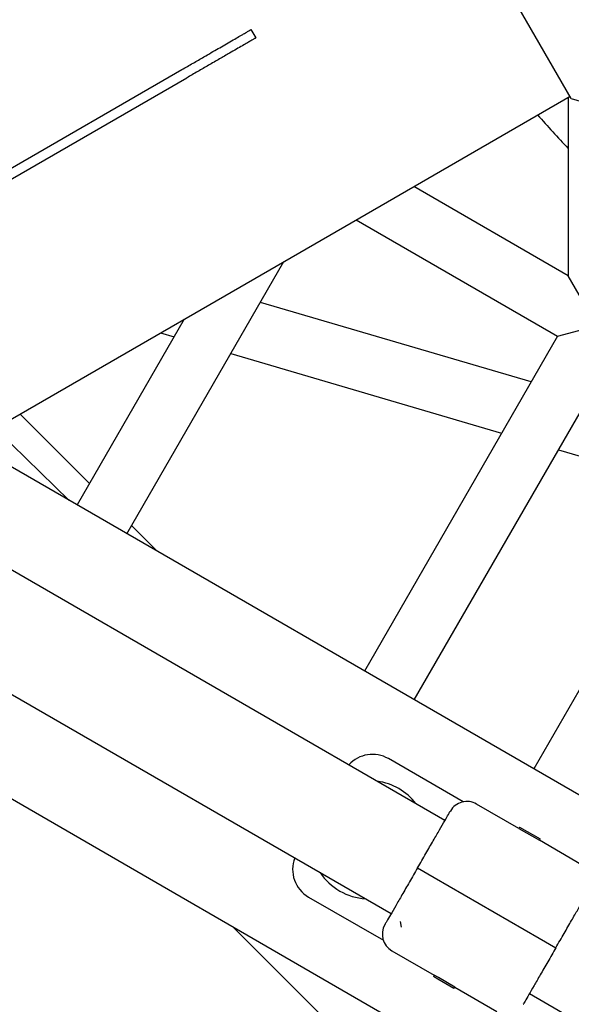
# Model space of a CAD drawing. Units: millimetres. Extents: x 46157 to 59008, y 83691 to 98046.
# Drawn here: x 52163 to 52336, y 90365 to 90673 of the extents above; entities that cross this region are included whole.
import ezdxf

# ---------------------------------------------------------------- set-up
doc = ezdxf.new("R2010")
doc.units = ezdxf.units.MM
doc.header["$LTSCALE"] = 500

msp = doc.modelspace()

# ---------------------------------------------------------------- linework, layer by layer
at = {"color": 7, "linetype": 'Continuous', "lineweight": 25}
for p, q in [((52335.77, 90648.44), (52272.98, 90757.2)), ((52237.02, 90667.41), (52235.52, 90670.01)), ((51806.25, 90422.17), (52213.81, 90657.47)), ((51807.75, 90419.57), (52215.31, 90654.87)), ((52269.52, 90611.12), (52335.37, 90649.13)), ((52334.78, 90648.79), (52334.78, 90592.93)), ((52334.78, 90592.93), (52286.4, 90620.86)), ((49191.17, 88833.83), (52269.52, 90611.12)), ((52268.4, 90610.47), (52331.48, 90574.04)), ((52196.57, 90512.22), (52245.74, 90597.39)), ((52343.78, 90577.34), (52334.78, 90592.93)), ((52323.2, 90559.71), (52238.38, 90584.63)), ((52214.57, 90579.39), (52180.98, 90521.22)), ((52207.07, 90575.06), (52211.34, 90573.81)), ((52331.48, 90574.04), (52343.78, 90577.34)), ((52331.48, 90574.04), (52270.98, 90469.26)), ((52229.11, 90568.59), (52313.94, 90543.67)), ((52286.57, 90460.26), (52347.07, 90565.04)), ((52184.86, 90527.94), (52163.12, 90549.68)), ((52178.47, 90522.67), (52155.33, 90545.19)), ((52516.18, 90327.69), (52147.4, 90540.61)), ((52331.71, 90538.45), (52374.38, 90525.91)), ((52378.93, 90533.8), (52323.99, 90438.65)), ((52296.2, 90422.51), (52119.53, 90524.52)), ((52206.07, 90506.73), (52198.04, 90514.76)), ((52085.83, 90505.06), (52279.35, 90393.33)), ((52516.18, 90223.77), (52057.4, 90488.65)), ((52301.9, 90428.31), (52278.49, 90441.83)), ((52319.32, 90419.99), (52306.08, 90427.63)), ((52319.57, 90420.42), (52319.32, 90419.99)), ((52319.32, 90419.99), (52325.76, 90416.27)), ((52319.57, 90420.42), (52326.01, 90416.7)), ((52325.76, 90416.27), (52326.01, 90416.7)), ((52338.99, 90408.63), (52325.76, 90416.27)), ((52287.64, 90407.68), (52292.83, 90404.68)), ((52292.83, 90404.68), (52325.74, 90385.68)), ((52253.49, 90398.53), (52276.9, 90385.01)), ((52282.61, 90389.06), (52282.32, 90390.83)), ((52230.12, 90388.92), (52268.88, 90350.16)), ((52325.74, 90385.68), (52330.94, 90382.68)), ((52279.58, 90381.73), (52292.82, 90374.09)), ((52292.82, 90374.09), (52292.57, 90373.65)), ((52293.92, 90372.87), (52292.57, 90373.65)), ((52294.17, 90373.31), (52292.82, 90374.09)), ((52299.01, 90369.94), (52293.92, 90372.87)), ((52299.26, 90370.37), (52294.17, 90373.31)), ((52299.01, 90369.94), (52299.26, 90370.37)), ((52299.26, 90370.37), (52312.49, 90362.73)), ((52322.65, 90368.33), (52516.18, 90256.59))]:
    msp.add_line(p, q, dxfattribs=at)
for centre, radius, start, end in [((52366.17, 90743.71), 100, 252.299, 269.2793), ((52582.68, 90868.71), 342.2, 221.2056, 223.5774), ((52273.49, 90433.17), 10, 60, 137.7018), ((52272.48, 90416.43), 18.5, 37.8114, 82.1886), ((52303.08, 90422.43), 6, 60, 150), ((52258.49, 90407.19), 10, 159.0328, 240), ((52272.48, 90416.43), 18.5, 213.5954, 266.4046), ((52282.58, 90386.92), 6, 150, 240)]:
    msp.add_arc(centre, radius, start, end, dxfattribs=at)
for points, knots in [([(52213.81, 90657.47), (52214.97, 90658.14), (52217.28, 90659.47), (52220.35, 90661.25), (52222.98, 90662.76), (52225.16, 90664.02), (52227.3, 90665.26), (52229.37, 90666.45), (52231.27, 90667.55), (52232.8, 90668.43), (52233.97, 90669.11), (52234.83, 90669.6), (52235.41, 90669.94), (52235.48, 90669.98), (52235.52, 90670.01)], [0, 0, 0, 0, 0.126224, 0.250375, 0.336028, 0.418467, 0.498235, 0.587823, 0.671041, 0.749322, 0.813587, 0.874246, 0.938024, 1, 1, 1, 1]), ([(52237.02, 90667.41), (52236.98, 90667.39), (52236.93, 90667.35), (52236.61, 90667.17), (52236.19, 90666.93), (52235.47, 90666.51), (52234.29, 90665.83), (52232.76, 90664.95), (52230.86, 90663.85), (52228.46, 90662.47), (52225.54, 90660.78), (52222.2, 90658.85), (52218.76, 90656.86), (52216.46, 90655.54), (52215.31, 90654.87)], [0, 0, 0, 0, 0.061987, 0.093533, 0.125884, 0.186897, 0.251611, 0.329592, 0.412492, 0.501727, 0.623146, 0.751329, 0.874637, 1, 1, 1, 1]), ([(52287.64, 90407.68), (52288.5, 90409.18), (52290.21, 90412.13), (52292.55, 90416.18), (52294.57, 90419.68), (52296.22, 90422.54), (52297.36, 90424.51), (52297.9, 90425.46), (52297.83, 90425.34), (52297.81, 90425.3)], [0, 0, 0, 0, 0.16115, 0.317321, 0.465641, 0.619175, 0.779192, 0.940914, 1, 1, 1, 1]), ([(52287.64, 90407.68), (52286.77, 90406.18), (52285.07, 90403.23), (52282.73, 90399.17), (52280.71, 90395.68), (52279.06, 90392.81), (52277.92, 90390.84), (52277.37, 90389.89), (52277.44, 90390.02), (52277.46, 90390.05)], [0, 0, 0, 0, 0.16115, 0.317321, 0.465641, 0.619175, 0.779192, 0.940914, 1, 1, 1, 1]), ([(52330.94, 90382.68), (52331.8, 90384.18), (52333.51, 90387.13), (52335.85, 90391.18), (52337.87, 90394.68), (52339.52, 90397.54), (52340.66, 90399.51), (52341.21, 90400.46), (52341.13, 90400.34), (52341.11, 90400.3)], [0, 0, 0, 0, 0.16115, 0.317321, 0.465641, 0.619175, 0.779192, 0.940914, 1, 1, 1, 1]), ([(52330.94, 90382.68), (52330.07, 90381.18), (52328.37, 90378.23), (52326.03, 90374.17), (52324.01, 90370.68), (52322.36, 90367.81), (52321.22, 90365.84), (52320.67, 90364.89), (52320.74, 90365.02), (52320.76, 90365.05)], [0, 0, 0, 0, 0.16115, 0.317321, 0.465641, 0.619175, 0.779192, 0.940914, 1, 1, 1, 1])]:
    msp.add_open_spline(points, degree=3, knots=knots, dxfattribs=at)

doc.saveas('drawing.dxf')
